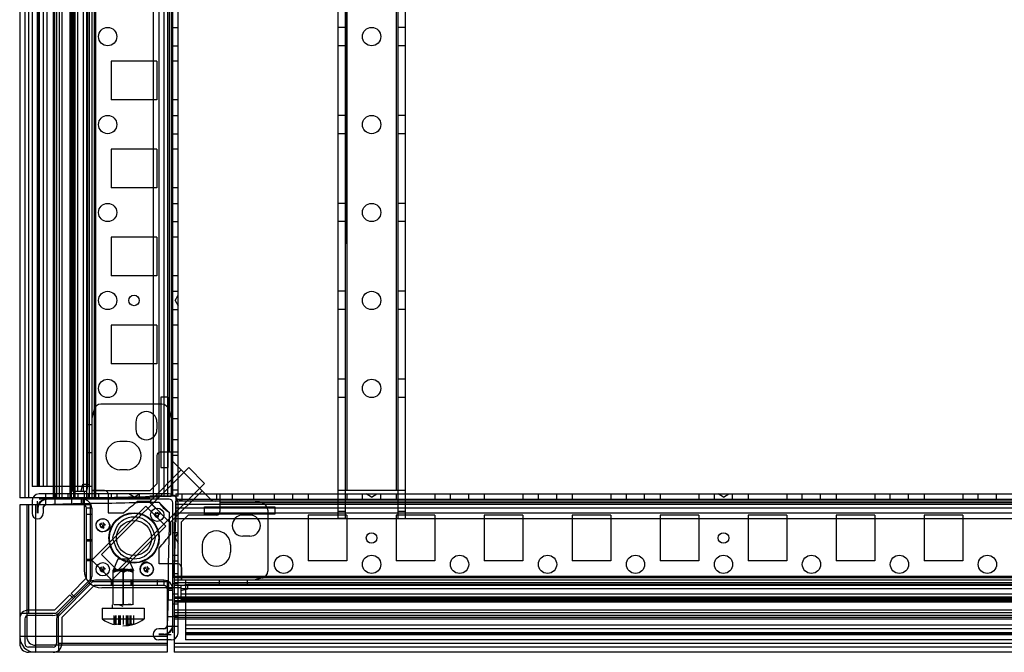
# Model space of a CAD drawing. Units: millimetres. Extents: x 90 to 690, y 339 to 739.
# Drawn here: x 90 to 370, y 339 to 519 of the extents above; entities that cross this region are included whole.
import ezdxf

# ---------------------------------------------------------------- set-up
doc = ezdxf.new("R2010")
doc.units = ezdxf.units.MM
doc.header["$LTSCALE"] = 69.920739
doc.layers.get('0').update_dxf_attribs({"linetype": 'CONTINUOUS'})

msp = doc.modelspace()

# ---------------------------------------------------------------- linework, layer by layer
at = {"color": 7, "linetype": 'CONTINUOUS'}
for p, q in [((89.72, 694.95), (89.72, 382.75)), ((91.22, 694.95), (91.22, 382.75)), ((92.22, 694.95), (92.22, 382.75)), ((99.19, 694.95), (99.19, 382.75)), ((99.6, 694.95), (99.6, 382.75)), ((100.22, 694.95), (100.22, 382.75)), ((100.97, 694.95), (100.97, 382.75)), ((101.72, 694.95), (101.72, 382.75)), ((103.98, 694.95), (103.98, 382.75)), ((104.34, 694.95), (104.34, 382.75)), ((105.05, 694.95), (105.05, 382.75)), ((105.4, 694.95), (105.4, 382.75)), ((108.72, 694.95), (108.72, 382.75)), ((109.49, 694.95), (109.49, 382.75)), ((110.22, 694.95), (110.22, 382.75)), ((110.86, 694.96), (110.86, 382.75)), ((111.27, 694.95), (111.27, 382.75)), ((127.62, 694.45), (127.62, 383.25)), ((129.22, 694.45), (129.22, 383.25)), ((130.71, 694.45), (130.71, 383.25)), ((131.71, 694.45), (131.71, 383.25)), ((132.72, 694.45), (132.72, 383.25)), ((133.21, 383.25), (133.21, 694.45)), ((134.72, 383.25), (134.72, 694.45)), ((93.22, 691.7), (93.22, 386)), ((94.72, 691.7), (94.72, 386)), ((94.92, 691.7), (94.92, 386)), ((95.22, 691.7), (95.22, 386)), ((96.42, 691.7), (96.42, 386)), ((97.42, 691.7), (97.42, 386)), ((104.74, 384.67), (104.74, 693.03)), ((106.24, 384.67), (106.24, 693.03)), ((107.74, 693.03), (107.74, 384.67)), ((109.13, 386.67), (109.13, 691.03)), ((180.22, 376.85), (180.22, 685.85)), ((182.22, 685.86), (182.22, 384.85)), ((182.54, 685.93), (182.7, 384.85)), ((182.72, 685.85), (182.72, 384.85)), ((196.72, 685.85), (196.72, 384.85)), ((197.22, 685.85), (197.22, 376.85)), ((199.22, 685.85), (199.22, 376.85)), ((132.22, 681.95), (132.22, 395.75)), ((133.22, 516.45), (134.72, 516.45)), ((182.22, 516.45), (180.22, 516.45)), ((199.22, 516.45), (197.22, 516.45)), ((133.22, 511.25), (134.72, 511.25)), ((182.22, 511.25), (180.22, 511.25)), ((199.22, 511.25), (197.22, 511.25)), ((115.72, 506.85), (115.72, 495.85)), ((128.72, 506.85), (115.72, 506.85)), ((128.72, 506.85), (128.72, 495.85)), ((134.72, 506.85), (133.22, 506.85)), ((128.72, 495.85), (115.72, 495.85)), ((134.72, 495.85), (133.22, 495.85)), ((133.22, 491.45), (134.72, 491.45)), ((182.22, 491.45), (180.22, 491.45)), ((199.22, 491.45), (197.22, 491.45)), ((133.22, 486.25), (134.72, 486.25)), ((182.22, 486.25), (180.22, 486.25)), ((199.22, 486.25), (197.22, 486.25)), ((115.72, 481.85), (115.72, 470.85)), ((128.72, 481.85), (115.72, 481.85)), ((128.72, 481.85), (128.72, 470.85)), ((134.72, 481.85), (133.22, 481.85)), ((128.72, 470.85), (115.72, 470.85)), ((134.72, 470.85), (133.22, 470.85)), ((133.22, 466.45), (134.72, 466.45)), ((182.22, 466.45), (180.22, 466.45)), ((199.22, 466.45), (197.22, 466.45)), ((133.22, 461.25), (134.72, 461.25)), ((182.22, 461.25), (180.22, 461.25)), ((199.22, 461.25), (197.22, 461.25)), ((115.72, 456.85), (115.72, 445.85)), ((128.72, 456.85), (115.72, 456.85)), ((128.72, 456.85), (128.72, 445.85)), ((134.72, 456.85), (133.22, 456.85)), ((128.72, 445.85), (115.72, 445.85)), ((134.72, 445.85), (133.22, 445.85)), ((133.22, 441.45), (134.72, 441.45)), ((133.86, 438.85), (134.72, 440.35)), ((182.22, 441.45), (180.22, 441.45)), ((199.22, 441.45), (197.22, 441.45)), ((133.86, 438.85), (134.72, 437.35)), ((133.22, 436.25), (134.72, 436.25)), ((182.22, 436.25), (180.22, 436.25)), ((199.22, 436.25), (197.22, 436.25)), ((115.72, 431.85), (115.72, 420.85)), ((128.72, 431.85), (115.72, 431.85)), ((128.72, 431.85), (128.72, 420.85)), ((134.72, 431.85), (133.22, 431.85)), ((128.72, 420.85), (115.72, 420.85)), ((134.72, 420.85), (133.22, 420.85)), ((133.22, 416.45), (134.72, 416.45)), ((182.22, 416.45), (180.22, 416.45)), ((199.22, 416.45), (197.22, 416.45)), ((129.87, 411.35), (129.87, 391.35)), ((131.87, 411.35), (129.87, 411.35)), ((131.87, 391.35), (131.87, 411.35)), ((130.16, 409.35), (112.78, 409.35)), ((133.22, 411.25), (134.72, 411.25)), ((182.22, 411.25), (180.22, 411.25)), ((199.22, 411.25), (197.22, 411.25)), ((110.84, 407.83), (110.22, 405.35)), ((132.1, 407.83), (132.72, 405.35)), ((110.22, 403.5), (108.72, 403.5)), ((122.72, 404.25), (122.72, 402.25)), ((128.72, 404.25), (128.72, 402.25)), ((134.72, 405.25), (133.22, 405.25)), ((120.22, 398.75), (118.22, 398.75)), ((134.72, 399.25), (133.22, 399.25)), ((110.22, 395.5), (108.72, 395.5)), ((128.72, 394.75), (128.72, 386.75)), ((134.73, 395.75), (129.68, 395.75)), ((133.16, 394.75), (133.16, 383.25)), ((134.72, 394.75), (133.22, 394.75)), ((133.31, 393), (143.87, 382.44)), ((112.99, 366.65), (137.74, 391.4)), ((120.22, 390.75), (118.22, 390.75)), ((135.62, 390.69), (126.68, 381.75)), ((129.87, 391.35), (131.87, 391.35)), ((142.27, 386.87), (137.74, 391.4)), ((107.22, 384.67), (107.67, 386.67)), ((107.67, 386.67), (109.13, 386.67)), ((109.13, 386.67), (108.68, 384.67)), ((117.52, 362.12), (142.27, 386.87)), ((128.72, 386.75), (126.72, 384.75)), ((110.22, 386), (93.22, 386)), ((132.22, 383.85), (95.22, 383.85)), ((97.1, 383.85), (97.1, 382.35)), ((99.92, 383.85), (99.92, 382.35)), ((103.42, 383.85), (103.42, 382.35)), ((104.74, 384.67), (108.68, 384.67)), ((106.24, 383.85), (106.24, 382.35)), ((108.04, 384.67), (108.04, 362.17)), ((109.22, 383.85), (109.22, 382.35)), ((126.72, 384.75), (110.22, 384.75)), ((113.82, 384.85), (110.42, 384.85)), ((112.12, 383.85), (112.12, 382.35)), ((114.82, 383.85), (114.82, 378.45)), ((115.72, 383.85), (115.72, 382.35)), ((117.32, 383.85), (117.32, 382.35)), ((122.22, 382.98), (120.72, 383.85)), ((122.22, 382.98), (123.72, 383.85)), ((123.72, 383.85), (123.72, 382.35)), ((128.72, 383.85), (128.72, 382.35)), ((141.56, 384.75), (132.62, 375.81)), ((132.72, 385), (134.72, 385)), ((134.12, 383.85), (134.12, 375.85)), ((134.12, 383.85), (645.32, 383.85)), ((135.87, 381.85), (135.87, 383.85)), ((145.62, 383.85), (145.62, 382.35)), ((146.62, 383.86), (146.62, 378.85)), ((150.12, 383.85), (150.12, 382.35)), ((156.12, 383.85), (156.12, 382.35)), ((162.12, 382.35), (162.12, 383.85)), ((167.32, 382.35), (167.32, 383.85)), ((171.72, 383.85), (171.72, 382.35)), ((199.22, 384.85), (180.22, 384.85)), ((182.22, 384.85), (182.22, 376.85)), ((182.72, 383.85), (182.72, 382.35)), ((187.12, 382.35), (187.12, 383.85)), ((189.72, 382.98), (188.22, 383.85)), ((189.72, 382.98), (191.22, 383.85)), ((192.32, 382.35), (192.32, 383.85)), ((196.72, 383.85), (196.72, 382.35)), ((207.72, 383.85), (207.72, 382.35)), ((212.12, 382.35), (212.12, 383.85)), ((217.32, 382.35), (217.32, 383.85)), ((221.72, 383.85), (221.72, 382.35)), ((232.72, 383.85), (232.72, 382.35)), ((237.12, 382.35), (237.12, 383.85)), ((242.32, 382.35), (242.32, 383.85)), ((246.72, 383.85), (246.72, 382.35)), ((257.72, 383.85), (257.72, 382.35)), ((262.12, 382.35), (262.12, 383.85)), ((267.32, 382.35), (267.32, 383.85)), ((271.72, 383.85), (271.72, 382.35)), ((282.72, 383.85), (282.72, 382.35)), ((287.12, 382.35), (287.12, 383.85)), ((289.72, 382.98), (288.22, 383.85)), ((289.72, 382.98), (291.22, 383.85)), ((292.32, 382.35), (292.32, 383.85)), ((296.72, 383.85), (296.72, 382.35)), ((307.72, 383.85), (307.72, 382.35)), ((312.12, 382.35), (312.12, 383.85)), ((317.32, 382.35), (317.32, 383.85)), ((321.72, 383.85), (321.72, 382.35)), ((332.72, 383.85), (332.72, 382.35)), ((337.12, 382.35), (337.12, 383.85)), ((342.32, 382.35), (342.32, 383.85)), ((346.72, 383.85), (346.72, 382.35)), ((357.72, 383.85), (357.72, 382.35)), ((362.12, 382.35), (362.12, 383.85)), ((367.32, 382.35), (367.32, 383.85)), ((126.72, 382.75), (89.72, 382.75)), ((89.72, 380.75), (89.72, 341.35)), ((109.82, 380.75), (89.72, 380.75)), ((91.72, 380.75), (91.72, 343.35)), ((92.22, 380.75), (92.22, 349.85)), ((93.22, 381.85), (93.22, 378.35)), ((94.22, 380.75), (94.22, 338.85)), ((94.72, 381.85), (94.72, 378.35)), ((132.22, 382.35), (95.22, 382.35)), ((97.09, 382.28), (97.09, 380.74)), ((99.77, 380.8), (99.77, 382.3)), ((104.57, 380.8), (104.57, 382.3)), ((107.25, 380.8), (107.25, 382.3)), ((107.72, 380.8), (107.72, 382.3)), ((109.72, 380.75), (109.72, 359.56)), ((126.88, 381.75), (123.23, 381.75)), ((126.36, 381.75), (126.36, 381.75)), ((126.43, 381.74), (126.48, 381.69)), ((132.61, 375.56), (126.48, 381.69)), ((134.72, 383.25), (126.72, 383.25)), ((132.32, 378.45), (129.32, 381.45)), ((130.71, 383.25), (132.72, 383.25)), ((133.22, 344.35), (133.22, 381.35)), ((134.12, 382.34), (645.32, 382.34)), ((145.62, 382.29), (134.12, 382.29)), ((645.32, 381.85), (134.12, 381.85)), ((134.12, 379.84), (134.12, 381.85)), ((645.32, 380.84), (134.12, 380.84)), ((134.72, 344.35), (134.72, 381.35)), ((632.82, 381.35), (146.62, 381.35)), ((158.71, 381.23), (156.22, 381.85)), ((94.92, 379.8), (94.92, 378.35)), ((96.42, 379.8), (96.42, 378.35)), ((108.72, 359.98), (108.72, 379.8)), ((110.22, 379.8), (108.72, 379.8)), ((110.22, 378.04), (108.72, 378.04)), ((110.22, 379.8), (110.22, 360.39)), ((125.56, 380.35), (110.25, 365.03)), ((114.82, 378.45), (119.28, 378.45)), ((125.56, 380.35), (131.22, 374.69)), ((134.72, 377.85), (133.22, 377.85)), ((645.32, 379.84), (134.12, 379.84)), ((645.32, 378.35), (134.12, 378.35)), ((137.62, 377.85), (135.62, 375.85)), ((145.62, 377.85), (137.62, 377.85)), ((142.22, 378.15), (142.22, 380.15)), ((142.22, 380.15), (162.22, 380.15)), ((162.22, 378.15), (142.22, 378.15)), ((155.12, 377.85), (153.12, 377.85)), ((160.22, 379.29), (160.22, 361.91)), ((162.22, 380.15), (162.22, 378.15)), ((171.72, 377.85), (171.72, 364.85)), ((182.72, 377.85), (171.72, 377.85)), ((182.22, 378.85), (180.22, 378.85)), ((182.72, 377.85), (182.72, 364.85)), ((196.72, 377.85), (196.72, 364.85)), ((207.72, 377.85), (196.72, 377.85)), ((199.22, 378.85), (197.22, 378.85)), ((207.72, 377.85), (207.72, 364.85)), ((221.72, 377.85), (221.72, 364.85)), ((232.72, 377.85), (221.72, 377.85)), ((232.72, 377.85), (232.72, 364.85)), ((246.72, 377.85), (246.72, 364.85)), ((257.72, 377.85), (246.72, 377.85)), ((257.72, 377.85), (257.72, 364.85)), ((282.72, 377.85), (271.72, 377.85)), ((271.72, 377.85), (271.72, 364.85)), ((282.72, 377.85), (282.72, 364.85)), ((307.72, 377.85), (296.72, 377.85)), ((296.72, 377.85), (296.72, 364.85)), ((307.72, 377.85), (307.72, 364.85)), ((332.72, 377.85), (321.72, 377.85)), ((321.72, 377.85), (321.72, 364.85)), ((332.72, 377.85), (332.72, 364.85)), ((357.72, 377.85), (346.72, 377.85)), ((346.72, 377.85), (346.72, 364.85)), ((357.72, 377.85), (357.72, 364.85)), ((132.62, 376.01), (132.62, 372.36)), ((133.62, 375.85), (133.62, 338.85)), ((645.32, 376.75), (134.12, 376.75)), ((135.62, 375.85), (135.62, 359.35)), ((182.22, 376.85), (180.22, 376.85)), ((197.22, 376.85), (199.22, 376.85)), ((131.22, 374.69), (115.9, 359.37)), ((134.72, 372.85), (133.22, 372.85)), ((133.86, 371.35), (134.72, 372.85)), ((110.22, 370.85), (108.72, 370.85)), ((110.22, 370.45), (108.72, 370.45)), ((133.86, 371.35), (134.72, 369.85)), ((141.62, 369.35), (141.62, 367.35)), ((149.62, 369.35), (149.62, 367.35)), ((155.12, 371.85), (153.12, 371.85)), ((117.52, 362.12), (112.99, 366.65)), ((129.32, 363.95), (129.32, 368.41)), ((110.22, 365.25), (108.72, 365.25)), ((110.22, 364.85), (108.72, 364.85)), ((115.9, 359.37), (110.25, 365.03)), ((117.63, 365.35), (116.29, 362.22)), ((120.63, 365.35), (117.63, 365.35)), ((120.63, 365.35), (122.02, 362.12)), ((134.72, 363.95), (129.32, 363.95)), ((133.22, 366.45), (134.72, 366.45)), ((133.22, 364.85), (134.72, 364.85)), ((182.72, 364.85), (171.72, 364.85)), ((207.72, 364.85), (196.72, 364.85)), ((232.72, 364.85), (221.72, 364.85)), ((257.72, 364.85), (246.72, 364.85)), ((282.72, 364.85), (271.72, 364.85)), ((307.72, 364.85), (296.72, 364.85)), ((332.72, 364.85), (321.72, 364.85)), ((357.72, 364.85), (346.72, 364.85)), ((116.27, 352.35), (116.27, 362.2)), ((119.04, 362.02), (119.04, 352.35)), ((119.23, 352.35), (119.23, 361.66)), ((122, 352.35), (122, 362.01)), ((133.22, 361.25), (134.72, 361.25)), ((135.72, 362.95), (135.72, 359.55)), ((109.72, 359.56), (100.02, 349.85)), ((110.43, 358.85), (100.72, 349.14)), ((108.72, 359.98), (104.33, 355.59)), ((109.49, 358.62), (105.04, 354.17)), ((131.62, 358.85), (110.43, 358.85)), ((130.67, 359.35), (111.26, 359.35)), ((115.72, 359.35), (115.72, 357.85)), ((116.12, 359.35), (116.12, 357.85)), ((121.32, 359.35), (121.32, 357.85)), ((121.72, 359.35), (121.72, 357.85)), ((128.92, 357.85), (128.92, 359.35)), ((130.67, 359.35), (130.67, 357.85)), ((131.62, 358.95), (131.62, 338.85)), ((134.72, 358.35), (133.22, 358.35)), ((387.32, 360.35), (133.62, 360.4)), ((645.83, 359.99), (133.62, 359.99)), ((645.82, 359.35), (133.62, 359.35)), ((645.82, 358.62), (133.62, 358.62)), ((135.54, 357.81), (137.54, 358.26)), ((136.87, 359.35), (136.87, 342.35)), ((137.54, 356.79), (137.54, 358.26)), ((137.54, 358.26), (641.9, 358.26)), ((146.37, 359.35), (146.37, 357.85)), ((154.37, 359.35), (154.37, 357.85)), ((158.71, 359.97), (156.22, 359.35)), ((110.85, 357.85), (101.72, 348.72)), ((105.39, 354.53), (104.33, 355.59)), ((130.67, 357.85), (110.85, 357.85)), ((135.54, 357.17), (113.04, 357.17)), ((133.17, 356.85), (131.67, 356.85)), ((133.17, 356.38), (131.67, 356.38)), ((134.72, 355.37), (133.22, 355.37)), ((645.82, 357.85), (133.62, 357.85)), ((135.54, 357.81), (135.54, 353.87)), ((643.9, 356.87), (135.54, 356.87)), ((137.54, 356.79), (135.54, 356.34)), ((643.9, 355.37), (135.54, 355.37)), ((103.98, 355.23), (99.59, 350.85)), ((105.04, 354.17), (100.95, 350.08)), ((105.04, 354.17), (103.98, 355.23)), ((133.17, 353.7), (131.67, 353.7)), ((134.72, 352.55), (133.22, 352.55)), ((645.82, 354.53), (133.62, 354.53)), ((645.82, 354.18), (133.62, 354.18)), ((645.82, 353.47), (133.62, 353.47)), ((645.82, 353.11), (133.62, 353.11)), ((643.9, 353.87), (135.54, 353.87)), ((92.22, 349.85), (89.72, 349.85)), ((99.59, 350.85), (92.22, 350.85)), ((100.02, 349.85), (92.22, 349.85)), ((113.13, 351.35), (113.13, 348.35)), ((113.13, 351.35), (125.13, 351.35)), ((116.13, 351.35), (116.13, 352.35)), ((121.71, 352.35), (116.56, 352.35)), ((125.13, 351.35), (125.13, 348.35)), ((645.82, 350.85), (133.62, 350.85)), ((645.82, 350.09), (133.62, 350.09)), ((91.22, 348.35), (91.22, 341.35)), ((99.18, 349.35), (92.22, 349.35)), ((100.22, 348.31), (100.22, 341.35)), ((100.72, 341.35), (100.72, 349.14)), ((101.72, 348.72), (101.72, 341.35)), ((113.13, 348.35), (125.13, 348.35)), ((116.47, 349.35), (116.47, 346.79)), ((116.54, 346.79), (116.54, 349.35)), ((116.54, 349.02), (116.54, 346.79)), ((116.97, 349.35), (116.97, 346.63)), ((116.97, 349.35), (116.97, 346.79)), ((117.14, 346.63), (117.15, 349.35)), ((117.15, 346.63), (117.15, 349.35)), ((117.83, 349.35), (117.83, 346.63)), ((118.12, 346.63), (118.12, 349.35)), ((118.27, 349.35), (118.27, 346.63)), ((119.13, 349.35), (119.13, 346.79)), ((120, 349.35), (120, 346.63)), ((120.14, 346.63), (120.14, 349.35)), ((120.43, 349.35), (120.43, 346.63)), ((121.15, 346.63), (121.15, 349.35)), ((121.3, 349.35), (121.3, 346.63)), ((122.16, 346.79), (122.16, 349.35)), ((133.17, 348.9), (131.67, 348.9)), ((134.72, 349.05), (133.22, 349.05)), ((645.82, 349.35), (133.62, 349.35)), ((645.82, 348.73), (133.62, 348.73)), ((645.82, 348.31), (133.62, 348.31)), ((116.48, 346.84), (116.54, 346.73)), ((116.48, 346.84), (116.65, 346.84)), ((118.04, 346.74), (116.65, 346.84)), ((130.67, 345.55), (129.22, 345.55)), ((133.15, 346.22), (131.62, 346.22)), ((134.72, 346.23), (133.22, 346.23)), ((642.57, 346.55), (136.87, 346.55)), ((642.57, 345.55), (136.87, 345.55)), ((642.57, 344.35), (136.87, 344.35)), ((131.62, 343.35), (89.72, 343.35)), ((130.67, 344.05), (129.22, 344.05)), ((132.72, 343.85), (129.22, 343.85)), ((132.72, 342.35), (129.22, 342.35)), ((642.57, 344.05), (136.87, 344.05)), ((642.57, 343.85), (136.87, 343.85)), ((642.57, 342.35), (136.87, 342.35)), ((99.22, 340.35), (92.22, 340.35)), ((131.62, 338.85), (92.22, 338.85)), ((131.62, 340.85), (94.22, 340.85)), ((100.72, 341.35), (100.72, 338.85)), ((131.62, 341.35), (100.72, 341.35)), ((645.82, 341.35), (133.62, 341.35)), ((645.82, 340.35), (133.62, 340.35)), ((645.82, 338.85), (133.62, 338.85))]:
    msp.add_line(p, q, dxfattribs=at)
at = {"color": 40, "linetype": 'CONTINUOUS'}
msp.add_line((119.13, 362.15), (119.13, 362.47), dxfattribs=at)
at = {"color": 7, "linetype": 'CONTINUOUS'}
for points in [[(96.42, 379.8), (96.51, 380.2), (96.74, 380.53), (97.09, 380.74)], [(126.98, 381.54), (126.99, 381.84), (126.87, 381.88), (126.82, 381.88)], [(128.82, 377.2), (128.84, 377.33), (128.77, 377.62), (128.82, 377.95)], [(113.32, 374.2), (113.34, 374.33), (113.27, 374.62), (113.32, 374.95)], [(113.32, 361.7), (113.34, 361.83), (113.27, 362.12), (113.32, 362.45)], [(125.82, 361.7), (125.84, 361.83), (125.77, 362.12), (125.82, 362.45)], [(131.62, 346.22), (131.4, 345.87), (131.08, 345.63), (130.67, 345.55)]]:
    msp.add_lwpolyline(points, dxfattribs=at)
for centre, radius in [((114.72, 513.85), 2.6), ((189.72, 513.85), 2.6), ((114.72, 488.85), 2.6), ((189.72, 488.85), 2.6), ((114.72, 463.85), 2.6), ((189.72, 463.85), 2.6), ((114.72, 438.85), 2.6), ((122.22, 438.85), 1.5), ((189.72, 438.85), 2.6), ((114.72, 413.85), 2.6), ((189.72, 413.85), 2.6), ((122.22, 371.35), 7.15), ((122.22, 371.35), 7), ((128.82, 377.95), 1.89), ((113.32, 374.95), 1.89), ((122.22, 371.35), 5), ((189.72, 371.35), 1.5), ((289.72, 371.35), 1.5), ((113.32, 362.45), 1.89), ((125.82, 362.45), 1.89), ((164.72, 363.85), 2.6), ((189.72, 363.85), 2.6), ((214.72, 363.85), 2.6), ((239.72, 363.85), 2.6), ((264.72, 363.85), 2.6), ((289.72, 363.85), 2.6), ((314.72, 363.85), 2.6), ((339.72, 363.85), 2.6), ((364.72, 363.85), 2.6)]:
    msp.add_circle(centre, radius, dxfattribs=at)
for centre, radius, start, end in [((112.78, 407.35), 2, 90, 165.9638), ((130.16, 407.35), 2, 14.0362, 90), ((125.72, 404.25), 3, 0, 180), ((125.72, 402.25), 3, 180, 360), ((118.22, 394.75), 4, 90, 270), ((120.22, 394.75), 4, 270, 90), ((129.72, 394.75), 1, 91.4607, 180), ((134.72, 394.42), 2, 180, 225), ((95.22, 381.85), 2, 90, 180), ((113.82, 383.85), 1, 0, 90), ((132.22, 381.35), 2.5, 0, 90), ((97.42, 379.8), 2.5, 91.9036, 180), ((97.42, 379.8), 1, 94.8365, 180), ((107.72, 379.8), 2.5, 0, 90), ((107.72, 379.8), 1, 0, 90), ((132.22, 381.35), 1, 0, 90), ((145.29, 383.85), 2, 225, 270), ((158.22, 379.29), 2, 0, 75.9638), ((94.82, 378.35), 1.6, 180, 360), ((128.82, 377.95), 0.75, 117.949, 242.643), ((145.62, 378.85), 1, 270, 358.5393), ((153.12, 374.85), 3, 90, 270), ((155.12, 374.85), 3, 270, 90), ((113.32, 374.95), 0.75, 117.949, 242.643), ((145.62, 369.35), 4, 0, 180), ((145.62, 367.35), 4, 180, 360), ((134.72, 362.95), 1, 0, 90), ((113.04, 362.17), 5, 180, 270), ((113.32, 362.45), 0.75, 117.949, 242.643), ((125.82, 362.45), 0.75, 117.949, 242.643), ((158.22, 361.91), 2, 284.0362, 360), ((107.72, 360.39), 2.5, 315, 360), ((111.26, 356.85), 2.5, 90, 135), ((130.67, 356.85), 2.5, 0, 90), ((130.67, 356.85), 1, 0, 90), ((92.22, 348.35), 2.5, 90, 180), ((99.18, 351.85), 2.5, 270, 315.1072), ((102.72, 348.31), 2.5, 134.8928, 180), ((92.22, 348.35), 1, 90, 180), ((119.13, 356.6), 10.2, 234.0103, 255.2434), ((119.13, 356.6), 10.2, 269.4099, 305.9897), ((129.22, 343.95), 1.6, 90, 270), ((130.67, 346.55), 2.5, 270, 358.0964), ((130.67, 346.55), 1, 270, 355.1635), ((132.72, 344.35), 2, 270, 360), ((94.22, 343.35), 4.5, 180, 270), ((94.22, 343.35), 2.5, 180, 270), ((92.22, 341.35), 2.5, 180, 270), ((92.22, 341.35), 1, 180, 270), ((99.22, 341.35), 2.5, 270, 360), ((99.22, 341.35), 1, 270, 360)]:
    msp.add_arc(centre, radius, start, end, dxfattribs=at)
for points in [[(132.72, 383.25), (132.72, 383.84), (132.97, 384.41), (132.97, 385)], [(109.82, 381.1), (107.22, 381.1), (102.02, 380.92), (96.82, 380.75), (94.22, 380.75)], [(94.92, 379.8), (94.94, 380.55), (95.2, 381.68), (95.94, 381.81)], [(97.09, 382.28), (96.35, 382.16), (95.27, 381.75), (95.23, 381)], [(129.32, 381.45), (126.07, 381.45), (119.57, 381.27), (113.07, 381.1), (109.82, 381.1)], [(126.47, 383), (123.87, 383), (118.66, 382.87), (113.46, 382.74), (110.86, 382.74)], [(110.86, 382.75), (113.46, 382.75), (118.66, 382.87), (123.87, 383), (126.47, 383)], [(123.23, 381.73), (122.57, 381.19), (121.26, 380.1), (119.94, 379.01), (119.28, 378.47)], [(132.62, 375.55), (131.59, 376.58), (129.52, 378.64), (127.45, 380.7), (126.41, 381.73)], [(126.47, 383), (127.18, 383), (128.59, 383.12), (130, 383.25), (130.71, 383.25)], [(129.32, 381.45), (129.83, 380.94), (130.11, 380.25), (130.62, 379.74)], [(134.12, 381.85), (134.71, 381.85), (135.28, 382.1), (135.87, 382.1)], [(114.82, 378.45), (115.57, 378.45), (117.05, 378.46), (118.54, 378.47), (119.28, 378.47)], [(128.81, 377.21), (128.38, 377.21), (127.75, 378.25), (128.18, 378.33)], [(129.57, 377.95), (129.47, 378.44), (128.3, 378.38), (128.08, 377.94)], [(128.08, 377.94), (128.15, 377.51), (129.13, 376.88), (129.2, 377.3)], [(128.82, 378.7), (129.31, 378.6), (129.25, 377.43), (128.81, 377.21)], [(132.32, 378.45), (131.82, 378.95), (131.12, 379.24), (130.62, 379.74)], [(131.97, 358.95), (131.97, 362.2), (132.15, 368.7), (132.32, 375.2), (132.32, 378.45)], [(133.87, 375.6), (133.87, 376.31), (134, 377.72), (134.12, 379.13), (134.12, 379.84)], [(113.31, 374.21), (112.88, 374.21), (112.25, 375.25), (112.68, 375.33)], [(114.07, 374.95), (113.97, 375.44), (112.8, 375.38), (112.58, 374.94)], [(112.58, 374.94), (112.65, 374.51), (113.63, 373.88), (113.7, 374.3)], [(113.32, 375.7), (113.81, 375.6), (113.75, 374.43), (113.31, 374.21)], [(132.62, 375.55), (132.62, 375.02), (132.61, 373.95), (132.61, 372.89), (132.61, 372.36)], [(133.62, 359.99), (133.62, 362.59), (133.75, 367.79), (133.87, 373), (133.87, 375.6)], [(133.87, 375.6), (133.87, 373), (133.74, 367.79), (133.62, 362.59), (133.62, 359.99)], [(129.34, 368.41), (129.89, 369.07), (130.97, 370.38), (132.06, 371.7), (132.61, 372.36)], [(129.32, 363.95), (129.32, 364.69), (129.33, 366.18), (129.34, 367.67), (129.34, 368.41)], [(113.31, 361.71), (112.88, 361.71), (112.25, 362.75), (112.68, 362.83)], [(114.07, 362.45), (113.97, 362.94), (112.8, 362.88), (112.58, 362.44)], [(112.58, 362.44), (112.65, 362.01), (113.63, 361.38), (113.7, 361.8)], [(113.32, 363.2), (113.81, 363.1), (113.75, 361.93), (113.31, 361.71)], [(116.46, 362.06), (115.66, 362.38), (118.2, 362.17), (119.04, 362.02)], [(116.46, 362.06), (115.66, 362.38), (118.2, 362.17), (119.04, 362.02)], [(116.46, 362.06), (115.66, 362.38), (118.2, 362.17), (119.04, 362.02)], [(116.46, 362.06), (115.66, 362.38), (118.2, 362.17), (119.04, 362.02)], [(116.59, 362), (117.13, 362.06), (117.66, 362.13), (118.19, 362.26)], [(119.13, 362), (118.53, 362.11), (116.75, 362.5), (117.31, 362.26)], [(119.13, 362), (118.53, 362.11), (116.75, 362.5), (117.31, 362.26)], [(119.13, 362), (118.53, 362.11), (116.75, 362.5), (117.31, 362.26)], [(119.13, 362), (118.53, 362.11), (116.75, 362.5), (117.31, 362.26)], [(119.13, 362.47), (118.54, 362.32), (117.94, 362.15), (117.33, 362.1)], [(119.13, 362.47), (119.74, 362.32), (120.37, 362.29), (120.96, 362.1)], [(119.23, 361.66), (119.69, 361.89), (121.07, 362.56), (120.69, 362.21)], [(119.23, 361.66), (119.69, 361.89), (121.07, 362.56), (120.69, 362.21)], [(119.23, 361.66), (119.69, 361.89), (121.07, 362.56), (120.69, 362.21)], [(119.23, 361.66), (119.69, 361.89), (121.07, 362.56), (120.69, 362.21)], [(121.64, 362.02), (121.12, 362.06), (120.59, 362.14), (120.08, 362.26)], [(125.81, 361.71), (125.38, 361.71), (124.75, 362.75), (125.18, 362.83)], [(126.57, 362.45), (126.47, 362.94), (125.3, 362.88), (125.08, 362.44)], [(125.08, 362.44), (125.15, 362.01), (126.13, 361.38), (126.2, 361.8)], [(125.82, 363.2), (126.31, 363.1), (126.25, 361.93), (125.81, 361.71)], [(131.97, 358.95), (131.97, 356.35), (131.8, 351.15), (131.62, 345.95), (131.62, 343.35)], [(121.73, 352.35), (121.21, 352.35), (120.59, 352.65), (120.16, 352.35)], [(119.13, 351.85), (118.59, 352.24), (117.87, 352.35), (117.21, 352.35)], [(120.22, 346.74), (120.69, 346.74), (122.07, 346.96), (121.62, 346.84)], [(120.22, 346.74), (120.69, 346.74), (122.07, 346.96), (121.62, 346.84)], [(120.22, 346.74), (120.69, 346.74), (122.07, 346.96), (121.62, 346.84)], [(120.22, 346.74), (120.69, 346.74), (122.07, 346.96), (121.62, 346.84)], [(121.73, 346.73), (122.22, 346.86), (120.73, 346.74), (120.22, 346.74)], [(121.73, 346.73), (122.22, 346.86), (120.73, 346.74), (120.22, 346.74)], [(121.73, 346.73), (122.22, 346.86), (120.73, 346.74), (120.22, 346.74)], [(121.73, 346.73), (122.22, 346.86), (120.73, 346.74), (120.22, 346.74)], [(130.67, 344.05), (131.42, 344.07), (132.55, 344.33), (132.69, 345.07)], [(133.15, 346.22), (133.03, 345.47), (132.62, 344.39), (131.87, 344.36)]]:
    msp.add_open_spline(points, degree=3, dxfattribs=at)
for points, knots in [([(111.43, 374.95), (111.43, 375.58), (112.19, 376.92), (114.64, 376.9), (115.37, 375.29), (115.37, 374.5)], [0, 0, 0, 0, 0.307319, 0.614671, 1, 1, 1, 1]), ([(115.37, 374.5), (115.37, 373.94), (114.2, 373.08), (112.27, 372.95), (111.43, 374.3), (111.43, 374.95)], [0, 0, 0, 0, 0.310914, 0.638414, 1, 1, 1, 1]), ([(116.22, 371.35), (116.64, 373.33), (118.4, 377.61), (126.03, 377.63), (127.79, 373.33), (128.22, 371.35)], [0, 0, 0, 0, 0.336888, 0.662008, 1, 1, 1, 1]), ([(128.22, 371.35), (127.8, 369.37), (126.04, 365.08), (118.42, 365.07), (116.65, 369.37), (116.22, 371.35)], [0, 0, 0, 0, 0.336888, 0.662008, 1, 1, 1, 1]), ([(125.37, 364.5), (124.81, 364.5), (123.95, 363.32), (123.82, 361.4), (125.17, 360.56), (125.82, 360.56)], [0, 0, 0, 0, 0.310914, 0.638414, 1, 1, 1, 1]), ([(125.82, 360.56), (126.45, 360.56), (127.8, 361.31), (127.77, 363.77), (126.16, 364.5), (125.37, 364.5)], [0, 0, 0, 0, 0.307485, 0.614816, 1, 1, 1, 1]), ([(121.89, 361.89), (122.28, 362.17), (120.03, 362.31), (119.57, 361.85), (119.13, 361.66)], [0, 0, 0, 0, 0.500141, 1, 1, 1, 1]), ([(121.89, 361.89), (122.28, 362.17), (120.03, 362.31), (119.57, 361.85), (119.13, 361.66)], [0, 0, 0, 0, 0.500141, 1, 1, 1, 1]), ([(121.89, 361.89), (122.28, 362.17), (120.03, 362.31), (119.57, 361.85), (119.13, 361.66)], [0, 0, 0, 0, 0.500141, 1, 1, 1, 1]), ([(121.89, 361.89), (122.28, 362.17), (120.03, 362.31), (119.57, 361.85), (119.13, 361.66)], [0, 0, 0, 0, 0.500141, 1, 1, 1, 1])]:
    msp.add_open_spline(points, degree=3, knots=knots, dxfattribs=at)
at = {"color": 40, "linetype": 'CONTINUOUS'}
for points in [[(118.95, 361.69), (117.13, 362.23), (115.85, 362.23), (116.47, 361.69)], [(116.59, 362), (116.39, 362.16), (116.24, 362.38), (116.68, 362.51), (117.64, 362.38), (118.61, 362.16), (119.13, 362)], [(116.59, 362), (116.39, 362.16), (116.24, 362.38), (116.68, 362.51), (117.64, 362.38), (118.61, 362.16), (119.13, 362)], [(116.59, 362), (116.39, 362.16), (116.24, 362.38), (116.68, 362.51), (117.64, 362.38), (118.61, 362.16), (119.13, 362)], [(116.59, 362), (116.39, 362.16), (116.24, 362.38), (116.68, 362.51), (117.64, 362.38), (118.61, 362.16), (119.13, 362)], [(116.59, 362), (116.53, 361.91), (116.48, 361.8), (116.47, 361.69)], [(116.63, 361.69), (116.6, 361.8), (116.58, 361.91), (116.59, 362)], [(119.13, 362.47), (118.82, 362.47), (118.19, 362.43), (117.32, 362.27), (116.81, 362.11), (116.59, 362)], [(116.63, 361.69), (117.23, 361.96), (118.18, 362.15), (119.13, 362.15)], [(119.13, 362), (119.09, 361.9), (118.99, 361.8), (118.95, 361.69)], [(119.13, 362), (119.66, 362.16), (120.62, 362.38), (121.59, 362.51), (122.03, 362.38), (121.88, 362.16), (121.67, 362)], [(119.13, 362), (119.66, 362.16), (120.62, 362.38), (121.59, 362.51), (122.03, 362.38), (121.88, 362.16), (121.67, 362)], [(119.13, 362), (119.66, 362.16), (120.62, 362.38), (121.59, 362.51), (122.03, 362.38), (121.88, 362.16), (121.67, 362)], [(121.67, 362), (121.46, 362.11), (120.95, 362.27), (120.08, 362.43), (119.45, 362.47), (119.13, 362.47)], [(119.13, 362), (119.66, 362.16), (120.62, 362.38), (121.59, 362.51), (122.03, 362.38), (121.88, 362.16), (121.67, 362)], [(119.13, 362.15), (120.09, 362.15), (121.04, 361.96), (121.64, 361.69)], [(119.31, 361.69), (119.27, 361.8), (119.18, 361.9), (119.13, 362)], [(121.8, 361.69), (122.42, 362.23), (121.13, 362.23), (119.31, 361.69)], [(121.67, 362), (121.69, 361.91), (121.67, 361.8), (121.64, 361.69)], [(121.8, 361.69), (121.79, 361.8), (121.73, 361.91), (121.67, 362)]]:
    msp.add_open_spline(points, degree=3, dxfattribs=at)
for points, knots in [([(116.47, 361.69), (116.47, 361.69), (116.51, 361.68), (116.56, 361.68), (116.62, 361.69), (116.63, 361.69)], [0, 0, 0, 0, 0.34188, 0.683761, 1, 1, 1, 1]), ([(116.47, 361.69), (116.47, 361.69), (116.51, 361.68), (116.56, 361.68), (116.62, 361.69), (116.63, 361.69)], [0, 0, 0, 0, 0.34188, 0.683761, 1, 1, 1, 1]), ([(116.47, 361.69), (116.47, 361.69), (116.51, 361.68), (116.56, 361.68), (116.62, 361.69), (116.63, 361.69)], [0, 0, 0, 0, 0.34188, 0.683761, 1, 1, 1, 1]), ([(116.47, 361.69), (116.47, 361.69), (116.51, 361.68), (116.56, 361.68), (116.62, 361.69), (116.63, 361.69)], [0, 0, 0, 0, 0.34188, 0.683761, 1, 1, 1, 1]), ([(121.64, 361.69), (121.64, 361.69), (121.71, 361.68), (121.76, 361.68), (121.8, 361.69), (121.8, 361.69)], [0, 0, 0, 0, 0.344828, 0.689655, 1, 1, 1, 1]), ([(121.64, 361.69), (121.64, 361.69), (121.71, 361.68), (121.76, 361.68), (121.8, 361.69), (121.8, 361.69)], [0, 0, 0, 0, 0.344828, 0.689655, 1, 1, 1, 1]), ([(121.64, 361.69), (121.64, 361.69), (121.71, 361.68), (121.76, 361.68), (121.8, 361.69), (121.8, 361.69)], [0, 0, 0, 0, 0.344828, 0.689655, 1, 1, 1, 1]), ([(121.64, 361.69), (121.64, 361.69), (121.71, 361.68), (121.76, 361.68), (121.8, 361.69), (121.8, 361.69)], [0, 0, 0, 0, 0.344828, 0.689655, 1, 1, 1, 1])]:
    msp.add_open_spline(points, degree=3, knots=knots, dxfattribs=at)

doc.saveas('drawing.dxf')
